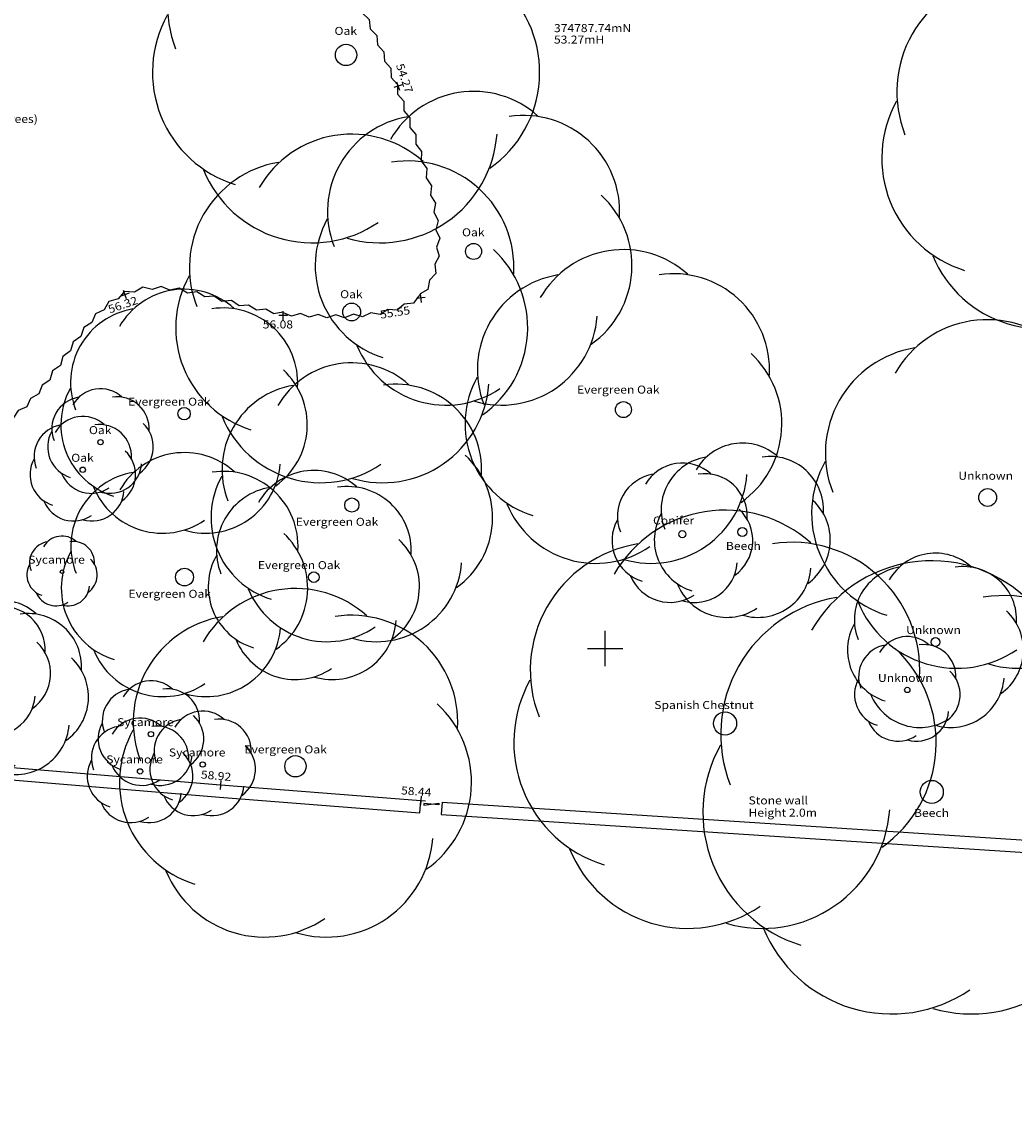
# Model space of a CAD drawing. Extents: x 297800 to 298400, y 374600 to 375000.
# Drawn here: x 298017 to 298073, y 374724 to 374785 of the extents above; entities that cross this region are included whole.
import ezdxf

# ---------------------------------------------------------------- set-up
doc = ezdxf.new("R2010")
doc.units = 0
doc.header["$MEASUREMENT"] = 0
for name, pattern in [('$__SOLID', [0]), ('CANOPY_R', [0]), ('PARALL_E', [0]), ('SOLID', [0])]:
    doc.linetypes.add(name, pattern=pattern)
doc.layers.get('0').update_dxf_attribs({"linetype": 'CONTINUOUS'})
for name, color, linetype in [('LEVELS', 13, '$__SOLID'), ('LEVELS_TEXT', 13, '$__SOLID'), ('MISC_TEXT', 13, '$__SOLID'), ('PLAN_GRID', 13, '$__SOLID'), ('ROAD_FURNITURE', 13, '$__SOLID'), ('SHRUBBERY', 13, '$__SOLID'), ('SURV_CNTRL_T_2', 13, '$__SOLID'), ('TREES', 3, '$__SOLID'), ('TREES_TEXT', 13, '$__SOLID'), ('WALLS', 13, '$__SOLID')]:
    doc.layers.add(name, color=color, linetype=linetype)
doc.styles.add('MONOTXT', font='monotxt')

# ---------------------------------------------------------------- blocks, each defined once
blk = doc.blocks.new('TREE_G1_1')
at = {"linetype": '$__SOLID'}
blk.add_circle((0, 0), 0.5, dxfattribs=at)
blk = doc.blocks.new('TREE_G1_2')
at = {"linetype": '$__SOLID'}
for centre, start, end in [((0, 0.399978), 48, 150), ((-0.312783, 0.249386), 99.4, 201.4), ((0.312783, 0.249386), 356.6, 98.6), ((0.389978, -0.088995), 305.2, 47.2), ((-0.389978, -0.088995), 150.9, 252.9), ((0.17359, -0.36038), 253.7, 355.7), ((-0.17359, -0.36038), 202.3, 304.3)]:
    blk.add_arc(centre, 0.599967, start, end, dxfattribs=at)
blk = doc.blocks.new('PLUS_P1A_1')
at = {"linetype": '$__SOLID'}
for p, q in [((-0.5, 0), (0.5, 0)), ((0, -0.5), (0, 0.5))]:
    blk.add_line(p, q, dxfattribs=at)
blk = doc.blocks.new('GATE_G2_1')
at = {"linetype": '$__SOLID'}
for p, q in [((0.05, 0), (-0.05, 1)), ((-0.05, 1), (0.05, 1)), ((0.05, 1), (-0.05, 0)), ((-0.05, 0), (0.05, 0))]:
    blk.add_line(p, q, dxfattribs=at)

msp = doc.modelspace()

# ---------------------------------------------------------------- linework, layer by layer
at = {"layer": 'PLAN_GRID', "linetype": '$__SOLID'}
for p, q in [((298050, 374749), (298050, 374751)), ((298049, 374750), (298051, 374750))]:
    msp.add_line(p, q, dxfattribs=at)
at = {"layer": 'SHRUBBERY', "linetype": 'CANOPY_R', "flags": 128}
msp.add_lwpolyline([(298039.516028, 374769.841534), (298039.218944, 374769.42828), (298038.69854, 374769.367663), (298038.306185, 374769.023177), (298037.782012, 374769.062314), (298037.336415, 374768.781626), (298036.81922, 374768.885595), (298036.345237, 374768.651052), (298035.837152, 374768.797414), (298035.346883, 374768.595861), (298034.847209, 374768.771137), (298034.346947, 374768.593508), (298033.854268, 374768.789066), (298033.347602, 374768.628821), (298032.860349, 374768.838605), (298032.349434, 374768.689189), (298031.903416, 374768.88598), (298031.912008, 374768.885047), (298031.875898, 374768.905939), (298031.35873, 374768.813318), (298030.906119, 374769.090163), (298030.380652, 374769.021286), (298029.939718, 374769.315404), (298029.410359, 374769.26313), (298028.97507, 374769.566483), (298028.443904, 374769.519966), (298028.007461, 374769.823178), (298027.475745, 374769.770257), (298027.030546, 374770.062534), (298026.499989, 374769.988794), (298026.037358, 374770.25579), (298025.512072, 374770.142259), (298025.022631, 374770.362006), (298024.513521, 374770.182155), (298023.991227, 374770.318869), (298023.525407, 374770.039117), (298022.973246, 374770.07815), (298022.925472, 374770.044883), (298022.92525, 374770.044785), (298022.606965, 374769.667747), (298022.087823, 374769.522931), (298021.818613, 374769.054184), (298021.330942, 374768.826105), (298021.130678, 374768.329019), (298020.670707, 374768.052974), (298020.511525, 374767.543922), (298020.068627, 374767.243944), (298019.929441, 374766.730824), (298019.493511, 374766.42292), (298019.357922, 374765.910235), (298018.919969, 374765.607225), (298018.773344, 374765.098934), (298018.325042, 374764.813824), (298018.152218, 374764.315377), (298017.685836, 374764.064308), (298017.469471, 374763.58517), (298016.97918, 374763.390479), (298016.699782, 374762.947914), (298016.186009, 374762.839727), (298015.836297, 374762.444652), (298015.574553, 374762.410271), (298015.574532, 374762.410264), (298015.322076, 374762.440567), (298014.883796, 374762.166998), (298014.372757, 374762.2917), (298013.887202, 374762.096929), (298013.405846, 374762.306899), (298012.892861, 374762.195082), (298012.450924, 374762.479214), (298011.926422, 374762.449005), (298011.534276, 374762.798581), (298011.00282, 374762.831916), (298010.845223, 374762.985588), (298010.845198, 374762.985603), (298010.67283, 374763.234269), (298010.172208, 374763.381276), (298009.910107, 374763.838648), (298009.423776, 374764.043954), (298009.207701, 374764.524868), (298008.736906, 374764.77053), (298008.547818, 374765.264401), (298008.082768, 374765.526895), (298007.996017, 374765.758611), (298007.995987, 374765.758648), (298007.899241, 374766.024988), (298007.437975, 374766.291238), (298007.254414, 374766.790914), (298006.792312, 374767.05486), (298006.607293, 374767.553952), (298006.144995, 374767.817081), (298005.960294, 374768.316145), (298005.498743, 374768.580205), (298005.316299, 374769.079925), (298004.856536, 374769.346733), (298004.678356, 374769.847807), (298004.22149, 374770.119203), (298004.049645, 374770.622297), (298003.59687, 374770.900122), (298003.433499, 374771.405841), (298002.986116, 374771.691927), (298002.833443, 374772.200783), (298002.392886, 374772.496937), (298002.253219, 374773.009319), (298001.821076, 374773.317293), (298001.6968, 374773.833425), (298001.27483, 374774.154876), (298001.168383, 374774.674783), (298000.758512, 374775.011221), (298000.672338, 374775.534681), (298000.276645, 374775.887403), (298000.213128, 374776.413914), (297999.833804, 374776.783929), (297999.795171, 374777.312689), (297999.434447, 374777.70064), (297999.422663, 374778.230543), (297999.080092, 374778.635693), (297999.080722, 374779.031185), (297999.080726, 374779.031172), (297999.089406, 374779.162588), (297998.778441, 374779.588465), (297998.830547, 374780.116561), (297998.545316, 374780.560774), (297998.634804, 374781.082528), (297998.386543, 374781.547854), (297998.523461, 374782.058153), (297998.324399, 374782.54555), (297998.50447, 374783.037722), (297998.428208, 374783.24382), (297998.428204, 374783.243775), (297998.365661, 374783.542264), (297998.63166, 374783.999749), (297998.568532, 374784.521048), (297998.88567, 374784.942031), (297998.885871, 374785.468892), (297999.250032, 374785.850007), (297999.309392, 374786.374369), (297999.711914, 374786.715553), (297999.822935, 374787.232104), (298000.255405, 374787.535429), (298000.410399, 374788.041093), (298000.865893, 374788.309597), (298001.058043, 374788.802829), (298001.531197, 374789.039761), (298001.754805, 374789.519965), (298002.241559, 374789.728394), (298002.491995, 374790.195513), (298002.989289, 374790.378164), (298003.262845, 374790.832416), (298003.768365, 374790.991612), (298004.062089, 374791.433324), (298004.57407, 374791.570994), (298004.885626, 374792.0005), (298005.402703, 374792.118189), (298005.725986, 374792.542526), (298005.863795, 374792.573209), (298005.863752, 374792.573184), (298006.247713, 374792.639667), (298006.592315, 374793.041611), (298007.117753, 374793.118503), (298007.476465, 374793.508726), (298008.003925, 374793.565573), (298008.378098, 374793.941106), (298008.907243, 374793.975451), (298009.297621, 374794.333978), (298009.827604, 374794.343721), (298010.234672, 374794.682955), (298010.764301, 374794.666043), (298011.188336, 374794.983532), (298011.716093, 374794.937906), (298012.157126, 374795.231), (298012.681143, 374795.154642), (298013.138882, 374795.420527), (298013.656927, 374795.31156), (298014.130673, 374795.547341), (298014.640165, 374795.404169), (298015.128659, 374795.608856), (298015.525939, 374795.482279), (298015.526071, 374795.482279), (298015.62643, 374795.441564), (298016.127777, 374795.603706), (298016.612696, 374795.389297), (298017.124481, 374795.523802), (298017.596138, 374795.282766), (298018.115301, 374795.389262), (298018.57423, 374795.124444), (298019.098338, 374795.206205), (298019.545733, 374794.921735), (298020.073034, 374794.98286), (298020.510543, 374794.682812), (298021.039842, 374794.727459), (298021.469372, 374794.41555), (298021.999899, 374794.447708), (298022.423489, 374794.127277), (298022.954773, 374794.15072), (298023.374504, 374793.824787), (298023.906275, 374793.843082), (298024.324223, 374793.51443), (298024.856322, 374793.530977), (298025.27453, 374793.202233), (298025.806755, 374793.220046), (298026.160041, 374792.943654), (298026.160043, 374792.943654), (298026.226707, 374792.892245), (298026.758754, 374792.913968), (298027.180123, 374792.58875), (298027.711199, 374792.609259), (298028.129808, 374792.280928), (298028.660423, 374792.294684), (298029.07214, 374791.95854), (298029.602301, 374791.95881), (298030.002092, 374791.609525), (298030.531144, 374791.588502), (298030.912578, 374791.220363), (298031.438735, 374791.168943), (298031.793334, 374790.776124), (298032.312906, 374790.683787), (298032.638638, 374790.273411), (298032.735908, 374790.254409), (298032.735888, 374790.254423), (298033.14126, 374790.126434), (298033.407664, 374789.669231), (298033.895562, 374789.470334), (298034.115931, 374788.990597), (298034.58327, 374788.744738), (298034.75835, 374788.246424), (298035.202956, 374787.96017), (298035.33769, 374787.448873), (298035.760463, 374787.130181), (298035.861334, 374786.610532), (298036.264782, 374786.266777), (298036.338403, 374785.742029), (298036.725714, 374785.379408), (298036.778156, 374784.85166), (298037.152639, 374784.475158), (298037.189195, 374783.945685), (298037.553983, 374783.55925), (298037.579155, 374783.028791), (298037.937077, 374782.635549), (298037.954983, 374782.104571), (298038.311084, 374781.708124), (298038.314213, 374781.613626), (298038.314218, 374781.613615), (298038.322838, 374781.176278), (298038.671238, 374780.775243), (298038.677355, 374780.243278), (298039.021178, 374779.838477), (298039.019953, 374779.3067), (298039.357165, 374778.89662), (298039.346004, 374778.365177), (298039.674366, 374777.948278), (298039.650318, 374777.417518), (298039.967069, 374776.992102), (298039.926489, 374776.462682), (298040.227958, 374776.026779), (298040.166061, 374775.499891), (298040.447063, 374775.051155), (298040.357248, 374774.528996), (298040.610018, 374774.06466), (298040.482765, 374773.551451), (298040.694983, 374773.068545), (298040.516141, 374772.572866), (298040.667199, 374772.069509), (298040.416046, 374771.60973), (298040.47107, 374771.090313), (298040.122517, 374770.705245), (298040.0314, 374770.195543), (298039.589993, 374769.935843), (298039.547243, 374769.805668)], dxfattribs=at)
at = {"layer": 'WALLS', "linetype": 'PARALL_E', "flags": 128}
for points in [[(297971.398773, 374747.707642), (297971.328968, 374747.011149), (297983.024624, 374745.838957), (297998.45333, 374744.161791), (298014.340244, 374742.794151), (298028.311842, 374741.631288), (298039.581738, 374740.752758), (298039.636139, 374741.450623)], [(298040.828247, 374741.357666), (298040.782854, 374740.659158), (298099.589037, 374736.837609), (298115.121284, 374735.839148), (298187.840692, 374729.180703), (298231.713154, 374725.048315), (298231.649442, 374723.987027), (298236.59776, 374723.594326), (298236.653137, 374724.292114)]]:
    msp.add_lwpolyline(points, dxfattribs=at)
at = {"layer": 'WALLS', "linetype": 'SOLID', "flags": 128}
for points in [[(297971.398773, 374747.707642), (297983.097351, 374746.535156), (297998.521179, 374744.858521), (298014.399292, 374743.491638), (298028.368073, 374742.32901), (298039.636139, 374741.450623)], [(298040.828247, 374741.357666), (298099.634186, 374737.536133), (298115.175659, 374736.537079), (298187.905426, 374729.877686), (298232.452423, 374725.681763), (298232.389313, 374724.630493), (298236.653137, 374724.292114)]]:
    msp.add_lwpolyline(points, dxfattribs=at)

# ---------------------------------------------------------------- block references
at = {"layer": 'LEVELS', "xscale": 0.5, "yscale": 0.5, "zscale": 0.5}
for p, rotation in [((298038.344421, 374781.625458), 199), ((298022.990997, 374769.896057), 109), ((298039.635742, 374769.704468), 97), ((298031.889618, 374768.718842), 90), ((298028.368073, 374742.32901), 265), ((298039.636139, 374741.450623), 266)]:
    msp.add_blockref('PLUS_P1A_1', p, dxfattribs=dict(at, rotation=rotation))
at = {"layer": 'ROAD_FURNITURE', "xscale": 0.85652, "yscale": 0.85652, "zscale": 0.85652, "rotation": 271.404647}
msp.add_blockref('GATE_G2_1', (298039.791779, 374741.235046), dxfattribs=at)
at = {"layer": 'TREES'}
for name, p, xscale, yscale, zscale in [('TREE_G1_2', (298035.425293, 374783.37793), 11, 11, 11), ('TREE_G1_2', (298076.446716, 374778.552582), 11, 11, 11), ('TREE_G1_1', (298035.425293, 374783.37793), 1.199982, 1.199982, 1.199982), ('TREE_G1_2', (298042.598541, 374772.329376), 9, 9, 9), ('TREE_G1_2', (298035.741699, 374768.925415), 10, 10, 10), ('TREE_G1_2', (298051.027771, 374763.432556), 9, 9, 9), ('TREE_G1_1', (298042.598541, 374772.329376), 0.899994, 0.899994, 0.899994), ('TREE_G1_2', (298026.316101, 374763.205444), 7, 7, 7), ('TREE_G1_2', (298071.512146, 374758.493042), 10, 10, 10), ('TREE_G1_2', (298035.749908, 374758.065277), 8, 8, 8), ('TREE_G1_2', (298021.613159, 374761.60556), 3, 3, 3), ('TREE_G1_1', (298026.316101, 374763.205444), 0.699982, 0.699982, 0.699982), ('TREE_G1_1', (298051.027771, 374763.432556), 0.899994, 0.899994, 0.899994), ('TREE_G1_2', (298020.616974, 374760.050262), 3, 3, 3), ('TREE_G1_1', (298021.613159, 374761.60556), 0.299988, 0.299988, 0.299988), ('TREE_G1_2', (298057.71228, 374756.552429), 5, 5, 5), ('TREE_G1_2', (298026.338013, 374754.016327), 7, 7, 7), ('TREE_G1_2', (298054.341553, 374756.433167), 4, 4, 4), ('TREE_G1_1', (298020.616974, 374760.050262), 0.299988, 0.299988, 0.299988), ('TREE_G1_2', (298033.614441, 374754.014374), 6, 6, 6), ('TREE_G1_1', (298035.749908, 374758.065277), 0.799988, 0.799988, 0.799988), ('TREE_G1_2', (298056.740509, 374745.783386), 12, 12, 12), ('TREE_G1_1', (298054.341553, 374756.433167), 0.399994, 0.399994, 0.399994), ('TREE_G1_1', (298057.71228, 374756.552429), 0.5, 0.5, 0.5), ('TREE_G1_2', (298019.451294, 374754.320618), 2, 2, 2), ('TREE_G1_2', (298068.577911, 374750.361542), 5, 5, 5), ('TREE_G1_2', (298068.364349, 374741.93277), 13, 13, 13), ('TREE_G1_1', (298019.451294, 374754.320618), 0.199982, 0.199982, 0.199982), ('TREE_G1_1', (298033.614441, 374754.014374), 0.599976, 0.599976, 0.599976), ('TREE_G1_2', (298032.580322, 374743.377106), 10, 10, 10), ('TREE_G1_2', (298014.84729, 374748.950836), 4, 4, 4), ('TREE_G1_2', (298015.987854, 374747.720093), 5, 5, 5), ('TREE_G1_2', (298066.99353, 374747.671112), 3, 3, 3), ('TREE_G1_1', (298068.577911, 374750.361542), 0.5, 0.5, 0.5), ('TREE_G1_2', (298024.450623, 374745.183594), 3, 3, 3), ('TREE_G1_1', (298066.99353, 374747.671112), 0.299988, 0.299988, 0.299988), ('TREE_G1_2', (298023.838013, 374743.089294), 3, 3, 3), ('TREE_G1_2', (298027.361633, 374743.479797), 3, 3, 3), ('TREE_G1_1', (298056.740509, 374745.783386), 1.299988, 1.299988, 1.299988), ('TREE_G1_1', (298024.450623, 374745.183594), 0.299988, 0.299988, 0.299988), ('TREE_G1_1', (298027.361633, 374743.479797), 0.299988, 0.299988, 0.299988), ('TREE_G1_1', (298032.580322, 374743.377106), 1.199982, 1.199982, 1.199982), ('TREE_G1_1', (298023.838013, 374743.089294), 0.299988, 0.299988, 0.299988), ('TREE_G1_1', (298068.364349, 374741.93277), 1.299988, 1.299988, 1.299988)]:
    msp.add_blockref(name, p, dxfattribs=dict(at, xscale=xscale, yscale=yscale, zscale=zscale))
for p in [(298035.741699, 374768.925415), (298071.512146, 374758.493042), (298026.338013, 374754.016327)]:
    msp.add_blockref('TREE_G1_1', p, dxfattribs=at)

# ---------------------------------------------------------------- texts
at = {"layer": 'LEVELS_TEXT', "style": 'MONOTXT', "width": 1.111113}
for s, rotation, p in [('54.27', 289, (298038.225308, 374782.800708)), ('56.32', 19, (298022.13806, 374768.84088)), ('55.55', 9, (298037.373489, 374768.544054)), ('58.92', 355, (298027.245981, 374742.698212)), ('58.44', 356, (298038.507775, 374741.800185))]:
    msp.add_text(s, height=0.45, rotation=rotation, dxfattribs=at).set_placement(p)
msp.add_text('56.08', height=0.45, dxfattribs=at).set_placement((298030.739618, 374767.998842))
at = {"layer": 'MISC_TEXT', "style": 'MONOTXT', "width": 1.111113}
for s, p in [('Dense Rhododendrons (no trees)', (298007.630865, 374779.555034)), ('Stone wall', (298058.061835, 374741.23286)), ('Height 2.0m', (298058.061835, 374740.544343))]:
    msp.add_text(s, height=0.45, dxfattribs=at).set_placement(p)
at = {"layer": 'SURV_CNTRL_T_2', "style": 'MONOTXT', "width": 1.111113}
for s, p in [('374787.74mN', (298047.118945, 374784.661627)), ('53.27mH', (298047.118945, 374784.017358))]:
    msp.add_text(s, height=0.45, dxfattribs=at).set_placement(p)
at = {"layer": 'TREES_TEXT', "style": 'MONOTXT', "width": 1.111113}
for s, p in [('Oak', (298034.775293, 374784.506549)), ('Oak', (298041.948541, 374773.178058)), ('Oak', (298035.091699, 374769.698627)), ('Evergreen Oak', (298048.419519, 374764.334155)), ('Evergreen Oak', (298023.166101, 374763.655444)), ('Oak', (298020.963159, 374762.05556)), ('Oak', (298019.966974, 374760.500262)), ('Unknown', (298069.862146, 374759.48952)), ('Evergreen Oak', (298032.599908, 374756.899127)), ('Conifer', (298052.691553, 374756.974231)), ('Beech', (298056.789819, 374755.545581)), ('Sycamore', (298017.551294, 374754.770618)), ('Evergreen Oak', (298030.464441, 374754.464374)), ('Evergreen Oak', (298023.188013, 374752.850177)), ('Unknown', (298066.927911, 374750.811542)), ('Unknown', (298065.34353, 374748.121112)), ('Spanish Chestnut', (298052.759912, 374746.597705)), ('Sycamore', (298022.550623, 374745.633594)), ('Sycamore', (298025.461633, 374743.929797)), ('Evergreen Oak', (298029.704401, 374744.101184)), ('Sycamore', (298021.938013, 374743.539294)), ('Beech', (298067.370599, 374740.528644))]:
    msp.add_text(s, height=0.45, dxfattribs=at).set_placement(p)

doc.saveas('drawing.dxf')
